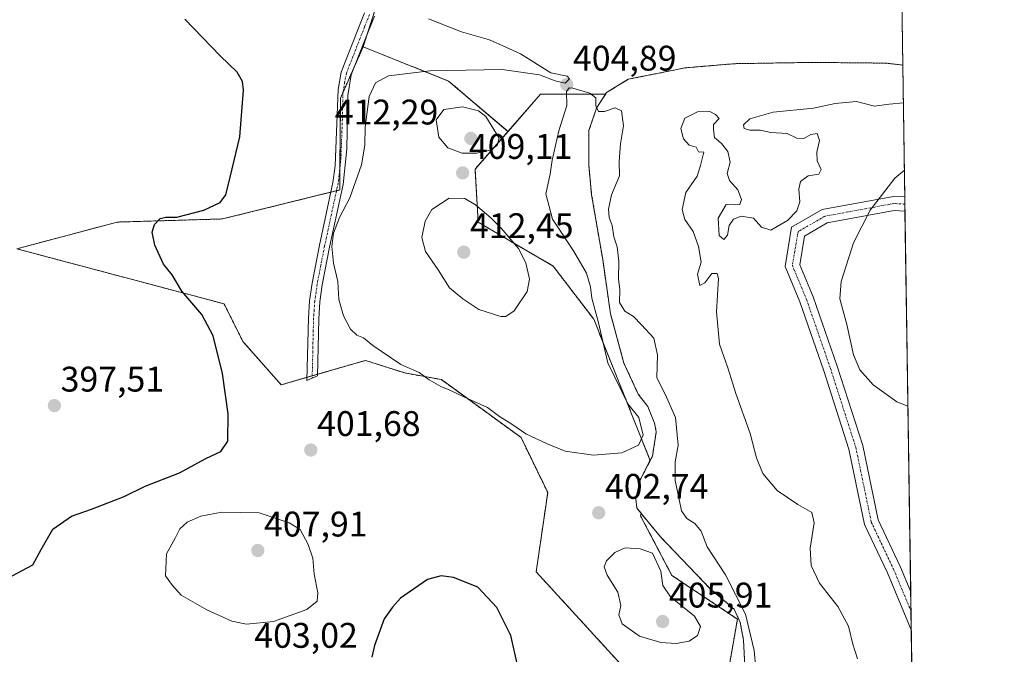
# Model space of a CAD drawing. Units: metres. Extents: x 600957 to 604419, y 4706032 to 4708395.
# Drawn here: x 604142 to 604419, y 4707824 to 4708002 of the extents above; entities that cross this region are included whole.
import ezdxf
from ezdxf.enums import TextEntityAlignment as Align

# ---------------------------------------------------------------- set-up
doc = ezdxf.new("R2010")
doc.units = ezdxf.units.M
doc.header["$MEASUREMENT"] = 0
doc.linetypes.add('TRAZO_Y_PUNTO', pattern=[1, 0.5, -0.25, 0, -0.25])
doc.linetypes.add('TRAZOS', pattern=[0.75, 0.5, -0.25])
for name, color, linetype, lineweight in [('Alambrada', 19, 'TRAZOS', 0), ('Arbolado forestal', 92, 'TRAZOS', 0), ('Arbolado forestal CxS', 92, 'Continuous', 0), ('Camino', 19, 'Continuous', 0), ('Camino Cxs', 19, 'Continuous', 0), ('Camino eje', 39, 'TRAZO_Y_PUNTO', 13), ('Carátula', 7, 'Continuous', 5), ('Comarca CxS', 133, 'Continuous', 0), ('Comunidad Autónoma CxS', 142, 'Continuous', 0), ('Cultivos herbáceos CxS', 92, 'Continuous', 0), ('Curva de nivel maestra', 36, 'Continuous', 30), ('Curva de nivel normal', 36, 'Continuous', 0), ('Depósito de residuos', 6, 'Continuous', 0), ('Depósito de residuos Cxs', 6, 'Continuous', 0), ('Matorral', 135, 'Continuous', 0), ('Matorral CxS', 135, 'Continuous', 0), ('Municipio CxS', 142, 'Continuous', 0), ('Pista no pavimentada', 254, 'Continuous', 13), ('Pista no pavimentada Cxs', 254, 'Continuous', 0), ('Pista pavimentada eje', 135, 'TRAZO_Y_PUNTO', 0), ('Provincia CxS', 1, 'Continuous', 0), ('Punto de cota en terreno', 7, 'Continuous', 0), ('Rótulo de punto de cota en terreno', 19, 'Continuous', 0), ('Suelo desnudo', 252, 'Continuous', 0), ('Suelo desnudo CxS', 43, 'Continuous', 0)]:
    doc.layers.add(name, color=color, linetype=linetype, lineweight=lineweight)
doc.styles.add('Arial', font='txt', dxfattribs={"height": 0.2})

# ---------------------------------------------------------------- blocks, each defined once
blk = doc.blocks.new('*U178')
at = {"layer": 'Curva de nivel normal', "color": 36, "linetype": 'Continuous', "lineweight": 0}
blk.add_polyline3d([(604391.08, 4707960.13, 415), (604388.44, 4707957.8, 415), (604381.44, 4707948.8, 415), (604376.74, 4707939.65, 415), (604373.27, 4707928.78, 415), (604372.94, 4707923.84, 415), (604374.91, 4707916.65, 415), (604376.74, 4707908.1, 415), (604378.5, 4707903.86, 415), (604382.27, 4707899.63, 415), (604389, 4707894.82, 415), (604392.08, 4707893.65, 415)], dxfattribs=at)
blk = doc.blocks.new('*U185')
at = {"layer": 'Curva de nivel normal', "color": 36, "linetype": 'Continuous', "lineweight": 0}
blk.add_polyline3d([(604349.23, 4707819.56, 405), (604348.81, 4707824.82, 405), (604346.35, 4707835.09, 405), (604340.75, 4707846.19, 405), (604335.51, 4707854, 405), (604333.86, 4707858.44, 405), (604332.08, 4707860.63, 405), (604329.84, 4707861.97, 405), (604328.36, 4707864.19, 405), (604327.7, 4707867.37, 405), (604326.49, 4707872.74, 405), (604326.55, 4707878.01, 405), (604327.4, 4707882.7, 405), (604326.66, 4707890.43, 405), (604323.74, 4707897.03, 405), (604321.42, 4707901.61, 405), (604321.52, 4707908.13, 405), (604320.51, 4707912.8, 405), (604317.07, 4707916.52, 405), (604314.84, 4707918.89, 405), (604312.34, 4707920.35, 405), (604310.86, 4707922.8, 405), (604310.96, 4707926.41, 405), (604310.6, 4707929.46, 405), (604310.69, 4707934.46, 405), (604310.21, 4707938.5, 405), (604309.27, 4707941.31, 405), (604308.8, 4707944.5, 405), (604307.96, 4707946.79, 405), (604307.73, 4707949.12, 405), (604308.58, 4707953.12, 405), (604310.9, 4707958.46, 405), (604310.76, 4707962.52, 405), (604310.99, 4707965.06, 405), (604311.13, 4707967.52, 405), (604312, 4707972.57, 405), (604311.39, 4707976.77, 405), (604309.61, 4707977.61, 405), (604306.67, 4707976.58, 405), (604304.91, 4707976.57, 405), (604304.18, 4707978.16, 405), (604304.19, 4707980.42, 405), (604302.52, 4707981.72, 405), (604297.69, 4707983.19, 405), (604296.64, 4707983.24, 405), (604295.92, 4707982.27, 405), (604296.05, 4707978.26, 405), (604293.82, 4707971.15, 405), (604291.91, 4707962.91, 405), (604291.29, 4707958.96, 405), (604290.1, 4707953.44, 405), (604291.99, 4707946.32, 405), (604297.92, 4707937.38, 405), (604301.59, 4707931.12, 405), (604302.73, 4707927.2, 405), (604303.07, 4707924.08, 405), (604304.87, 4707917.5, 405), (604307.57, 4707905.81, 405), (604311.47, 4707897.76, 405), (604313.24, 4707894.33, 405), (604316.3, 4707890.43, 405), (604317.55, 4707885.46, 405), (604316.21, 4707882.68, 405), (604311.54, 4707880.54, 405), (604303.54, 4707879.88, 405), (604295.55, 4707880.94, 405), (604290.28, 4707883.14, 405), (604284.46, 4707885.84, 405), (604280.56, 4707888.57, 405), (604277.04, 4707890.76, 405), (604273.71, 4707893.23, 405), (604267.19, 4707896.18, 405), (604263.07, 4707898.19, 405), (604260.53, 4707899.14, 405), (604257.26, 4707901.02, 405), (604254.41, 4707903.12, 405), (604249.28, 4707905.37, 405), (604241.39, 4707910.72, 405), (604238.72, 4707912.85, 405), (604236.9, 4707913.65, 405), (604235.14, 4707915.29, 405), (604233.12, 4707919.04, 405), (604231.83, 4707923.64, 405), (604231.54, 4707928.78, 405), (604230.29, 4707933.94, 405), (604229.84, 4707938.55, 405), (604230.35, 4707942.36, 405), (604231.99, 4707946.72, 405), (604234.96, 4707952.25, 405), (604238.22, 4707961.57, 405), (604239.16, 4707967.15, 405), (604239.22, 4707972.21, 405), (604240.38, 4707980.83, 405), (604242.16, 4707984.7, 405), (604245.82, 4707986.68, 405), (604257.42, 4707988.06, 405), (604277.82, 4707988.38, 405), (604288.31, 4707986.96, 405), (604292.77, 4707985.22, 405), (604295.54, 4707984.61, 405), (604296.8, 4707985.8, 405), (604296.1, 4707986.56, 405), (604291.53, 4707987.52, 405), (604283.02, 4707992.83, 405), (604278.88, 4707994.74, 405), (604274.24, 4707996.74, 405), (604266.38, 4707999, 405), (604257.06, 4708002.7, 405)], dxfattribs=at)
blk = doc.blocks.new('*U191')
at = {"layer": 'Curva de nivel normal', "color": 36, "linetype": 'Continuous', "lineweight": 0}
blk.add_polyline3d([(604377.85, 4707822.55, 410), (604376.58, 4707826.62, 410), (604375.36, 4707831.7, 410), (604372.34, 4707837.22, 410), (604367.16, 4707843.85, 410), (604364.84, 4707848.74, 410), (604364.56, 4707853.68, 410), (604365.64, 4707860.77, 410), (604365.05, 4707863.74, 410), (604361.1, 4707865.96, 410), (604355.24, 4707869.93, 410), (604351.21, 4707874.64, 410), (604349.43, 4707879.08, 410), (604347.64, 4707885.9, 410), (604343.6, 4707897.25, 410), (604341.49, 4707904.19, 410), (604339.06, 4707911.14, 410), (604338.19, 4707920.23, 410), (604338.72, 4707929.55, 410), (604338.34, 4707930.96, 410), (604336.89, 4707931.03, 410), (604334.88, 4707928.38, 410), (604333.47, 4707927.6, 410), (604332.78, 4707930.79, 410), (604333.9, 4707934.22, 410), (604333.15, 4707938.6, 410), (604331.61, 4707942.8, 410), (604329.25, 4707946.24, 410), (604328.49, 4707948.97, 410), (604329.51, 4707953.77, 410), (604332.72, 4707958.38, 410), (604333.68, 4707961.42, 410), (604334.58, 4707965.19, 410), (604333.13, 4707965.2, 410), (604332.43, 4707966.52, 410), (604330.45, 4707967.12, 410), (604328.86, 4707968.88, 410), (604328.11, 4707971.79, 410), (604329.28, 4707974.69, 410), (604332.79, 4707976.48, 410), (604336.28, 4707976.63, 410), (604337.87, 4707975.71, 410), (604338.92, 4707974.6, 410), (604337.34, 4707972.93, 410), (604337.37, 4707971.4, 410), (604337.64, 4707969.32, 410), (604339.6, 4707967.6, 410), (604341.38, 4707965.38, 410), (604342.01, 4707962.35, 410), (604341.16, 4707959.17, 410), (604341.8, 4707957.15, 410), (604344.17, 4707954.51, 410), (604345.22, 4707951.79, 410), (604344.79, 4707950.38, 410), (604343.66, 4707950.33, 410), (604340.9, 4707950.4, 410), (604338.69, 4707946.55, 410), (604338.9, 4707941.68, 410), (604340.2, 4707940.54, 410), (604341.26, 4707941.8, 410), (604341.78, 4707944.49, 410), (604342.92, 4707946.26, 410), (604345.16, 4707947.17, 410), (604348.61, 4707946.56, 410), (604350.82, 4707944.08, 410), (604353.45, 4707943.17, 410), (604358.16, 4707945.89, 410), (604360.82, 4707948.67, 410), (604361.63, 4707951.18, 410), (604361.34, 4707954.69, 410), (604361.88, 4707956.85, 410), (604363.95, 4707958.46, 410), (604366.97, 4707959, 410), (604367.65, 4707960.3, 410), (604366.51, 4707962.67, 410), (604366.41, 4707965.12, 410), (604367.14, 4707968.46, 410), (604366.56, 4707970.37, 410), (604364.78, 4707970.12, 410), (604362.78, 4707969.04, 410), (604360.78, 4707969.12, 410), (604358.11, 4707970.4, 410), (604353.45, 4707970.71, 410), (604350.52, 4707971.33, 410), (604347.56, 4707971.37, 410), (604345.96, 4707971.84, 410), (604345.81, 4707972.89, 410), (604347.56, 4707974.53, 410), (604354.15, 4707976.43, 410), (604365.54, 4707977.55, 410), (604371.55, 4707978.9, 410), (604377.65, 4707979.43, 410), (604382.65, 4707978.08, 410), (604386.84, 4707978.7, 410), (604390.8, 4707979.03, 410)], dxfattribs=at)
blk = doc.blocks.new('*U200')
at = {"layer": 'Curva de nivel maestra', "color": 36, "linetype": 'Continuous', "lineweight": 30}
for points in [[(604282.01, 4707821.15, 400), (604280.24, 4707829.03, 400), (604276.3, 4707836.94, 400), (604270.96, 4707842.69, 400), (604264.1, 4707845.4, 400), (604260.62, 4707845.85, 400), (604256.8, 4707844.85, 400), (604249.17, 4707839.57, 400), (604246.95, 4707837.03, 400), (604244.6, 4707833.77, 400), (604241.87, 4707826.26, 400), (604241.15, 4707822.96, 400)], [(604139.82, 4707845.85, 400), (604145.62, 4707848.93, 400), (604148.03, 4707853.26, 400), (604151.29, 4707858.99, 400), (604156.49, 4707862.65, 400), (604162.15, 4707864.6, 400), (604171.32, 4707868.24, 400), (604177.32, 4707871.12, 400), (604186.95, 4707874.91, 400), (604194.32, 4707878.88, 400), (604198.56, 4707880.9, 400), (604200.52, 4707883.8, 400), (604200.64, 4707891.47, 400), (604199.08, 4707902.8, 400), (604196.38, 4707913.47, 400), (604193.21, 4707919.43, 400), (604187.59, 4707926.03, 400), (604184.89, 4707930.6, 400), (604182.42, 4707933.63, 400), (604180, 4707938.99, 400), (604179.27, 4707942.59, 400), (604179.92, 4707944.79, 400), (604181.51, 4707946.5, 400), (604183.12, 4707946.87, 400), (604186.19, 4707946.81, 400), (604193.81, 4707948.86, 400), (604198.36, 4707950.95, 400), (604199.99, 4707953.16, 400), (604201.23, 4707958.12, 400), (604203.94, 4707969.46, 400), (604204.95, 4707982.58, 400), (604204.66, 4707985.06, 400), (604203.21, 4707987.63, 400), (604198.37, 4707992.24, 400), (604188.48, 4708002.57, 400)]]:
    blk.add_polyline3d(points, dxfattribs=at)
blk = doc.blocks.new('5PATER')
at = {"layer": 'Carátula', "linetype": 'Continuous', "lineweight": 5}
h = blk.add_hatch(color=250, dxfattribs=at)
edge = h.paths.add_edge_path()
edge.add_ellipse((0, 0.01), major_axis=(-1.33, -1.34), ratio=0.999422, start_angle=0, end_angle=360)

msp = doc.modelspace()

# ---------------------------------------------------------------- linework, layer by layer
at = {"layer": 'Alambrada', "color": 19, "linetype": 'TRAZOS', "lineweight": 0}
msp.add_polyline3d([(604346.14, 4707820.6, 404.38), (604345.78, 4707827.74, 404.69), (604344.85, 4707832.7, 406.07), (604343.19, 4707836.47, 404.01), (604336.42, 4707842.23, 406.73), (604322.42, 4707856.81, 403.03), (604315.76, 4707864.91, 404.81), (604315.44, 4707867.54, 402.55), (604316.71, 4707872.94, 402.85), (604320.14, 4707879.55, 408.42), (604321.22, 4707886.4, 410.17), (604320.76, 4707888.88, 410.77), (604318.82, 4707893.53, 408.13), (604316.16, 4707897.01, 404.44), (604312.12, 4707905.72, 403.08), (604308.33, 4707919.68, 403.52), (604306.12, 4707934.97, 403.27), (604303.01, 4707953.16, 405.03), (604302.19, 4707961.61, 404.22), (604302.25, 4707971.24, 404.72), (604304.37, 4707977.54, 405.17), (604307.23, 4707981.94, 405.26), (604313.31, 4707985.66, 405.57), (604329.32, 4707988.88, 406.72), (604343.03, 4707990.06, 407.19), (604365.05, 4707990.43, 406.75), (604385.76, 4707990.22, 406.85), (604390.64, 4707989.69, 406.81)], dxfattribs=at)
at = {"layer": 'Arbolado forestal', "color": 92, "linetype": 'TRAZOS', "lineweight": 0}
for points in [[(604320.92, 4707810.39, 402.45), (604287.4, 4707847, 401.02), (604290.64, 4707869.34, 403.22), (604283.12, 4707884.83, 404.78), (604260.69, 4707901.12, 405.04), (604250.38, 4707902.98, 404.68), (604239.32, 4707906.52, 404.31), (604233.13, 4707904.75, 403.56), (604225.79, 4707902.61, 403.2), (604224.32, 4707902.19, 403.13), (604222.86, 4707901.76, 403.05), (604215.59, 4707899.65, 401.79), (604204.81, 4707911.83, 400.85), (604199.5, 4707922.45, 401.17), (604141.1, 4707937.94, 396.09), (604169.42, 4707945.47, 398.88), (604199.06, 4707946.35, 400.88), (604229.59, 4707953.89, 403.55), (604231.16, 4707954.28, 403.82), (604232.11, 4707954.51, 404.01), (604232.14, 4707960.98, 403.63), (604232.26, 4707980.36, 403.3), (604233.01, 4707982.04, 403.41), (604236.57, 4707990.07, 403.25), (604238.68, 4707994.8, 403.28)], [(604238.68, 4707994.8, 403.28), (604262.73, 4707985.17, 406.52), (604279.45, 4707970.95, 408.04)], [(604279.45, 4707970.95, 408.04), (604270.18, 4707960.35, 409.06), (604271.06, 4707945.4, 410.74), (604292.17, 4707933.09, 407.67), (604303.6, 4707918.13, 404.96), (604319.44, 4707878.55, 403.25), (604319.35, 4707878.02, 403.23), (604316.71, 4707872.94, 402.58), (604315.44, 4707867.54, 402.5), (604315.76, 4707864.91, 402.66), (604316.93, 4707863.49, 402.78), (604316.8, 4707862.72, 402.81), (604325.59, 4707846.01, 404.3), (604344.07, 4707833.69, 403.7), (604340.55, 4707813.46, 403.9), (604344.07, 4707796.75, 403.62), (604366.05, 4707765.09, 408.04), (604391.79, 4707754.31, 403.05), (604394.19, 4707752.6, 403.34), (604394.19, 4707752.6, 403.34)]]:
    msp.add_polyline3d(points, dxfattribs=at)
at = {"layer": 'Arbolado forestal CxS', "color": 92, "linetype": 'Continuous', "lineweight": 0}
msp.add_polyline3d([(604320.92, 4707810.39, 402.45), (604287.4, 4707847, 401.02), (604290.64, 4707869.34, 403.22), (604283.12, 4707884.83, 404.78), (604260.69, 4707901.12, 405.04), (604250.38, 4707902.98, 404.68), (604239.32, 4707906.52, 404.31), (604233.13, 4707904.75, 403.56), (604215.59, 4707899.64, 401.79), (604204.81, 4707911.83, 400.85), (604199.5, 4707922.45, 401.17), (604141.1, 4707937.94, 396.09), (604169.42, 4707945.47, 398.88), (604199.06, 4707946.35, 400.88), (604232.11, 4707954.51, 404.01), (604232.26, 4707980.36, 403.3), (604238.68, 4707994.8, 403.28), (604262.73, 4707985.17, 406.52), (604279.46, 4707970.95, 408.04), (604270.18, 4707960.35, 409.06), (604271.06, 4707945.4, 410.74), (604292.17, 4707933.09, 407.67), (604303.6, 4707918.13, 404.96), (604319.44, 4707878.55, 403.25), (604319.35, 4707878.02, 403.23), (604316.71, 4707872.94, 402.58), (604315.44, 4707867.54, 402.5), (604315.76, 4707864.91, 402.66), (604316.93, 4707863.49, 402.78), (604316.8, 4707862.72, 402.81), (604325.59, 4707846.01, 404.3), (604344.07, 4707833.69, 403.7), (604340.55, 4707813.46, 403.9)], dxfattribs=at)
at = {"layer": 'Camino', "color": 19, "linetype": 'Continuous', "lineweight": 0}
msp.add_polyline3d([(604241.82, 4708003.45, 404.12), (604238.98, 4707996.22, 403.31), (604235.33, 4707986.89, 403.3), (604234.39, 4707981.07, 403.69), (604234.03, 4707966.07, 403.88), (604233.04, 4707956.09, 404.08), (604229.22, 4707938.39, 405.03), (604227.17, 4707927.81, 404.35), (604226.48, 4707923.03, 404.22), (604226.15, 4707918.24, 403.8), (604225.78, 4707902.19, 403.15), (604222.84, 4707900.87, 402.89), (604223.23, 4707918.37, 403.69), (604223.58, 4707923.34, 404.01), (604224.29, 4707928.3, 404.22), (604226.37, 4707938.97, 404.66), (604230.17, 4707956.59, 403.38), (604230.8, 4707961.33, 403.28), (604231.59, 4707982.78, 403.17), (604232.52, 4707987.7, 402.8), (604239.07, 4708004.42, 403.88)], dxfattribs=at)
at = {"layer": 'Camino Cxs', "color": 19, "linetype": 'Continuous', "lineweight": 0}
msp.add_polyline3d([(604241.82, 4708003.45, 404.12), (604238.98, 4707996.22, 403.31), (604235.33, 4707986.89, 403.3), (604234.39, 4707981.07, 403.69), (604234.03, 4707966.07, 403.88), (604233.04, 4707956.09, 404.08), (604229.22, 4707938.39, 405.03), (604227.17, 4707927.81, 404.35), (604226.48, 4707923.03, 404.22), (604226.15, 4707918.24, 403.8), (604225.78, 4707902.19, 403.15), (604222.84, 4707900.87, 402.89), (604223.23, 4707918.37, 403.69), (604223.58, 4707923.34, 404.01), (604224.29, 4707928.3, 404.22), (604226.37, 4707938.97, 404.66), (604230.17, 4707956.59, 403.38), (604230.8, 4707961.33, 403.28), (604231.59, 4707982.78, 403.17), (604232.52, 4707987.7, 402.8), (604239.07, 4708004.42, 403.88)], dxfattribs=at)
at = {"layer": 'Camino eje', "color": 39, "linetype": 'TRAZO_Y_PUNTO', "lineweight": 13}
msp.add_polyline3d([(604240.45, 4708003.94, 404.02), (604239.03, 4708000.32, 403.51), (604235.75, 4707991.96, 403.09), (604233.93, 4707987.3, 403.05), (604233.46, 4707984.84, 403.29), (604232.99, 4707981.93, 403.41), (604232.81, 4707974.43, 403.43), (604232.42, 4707963.7, 403.6), (604231.92, 4707958.71, 403.65), (604231.61, 4707956.34, 403.76), (604227.8, 4707938.68, 404.84), (604226.77, 4707933.39, 404.5), (604225.73, 4707928.06, 404.26), (604225.39, 4707925.67, 404.21), (604225.03, 4707923.19, 404.12), (604224.86, 4707920.7, 403.93), (604224.69, 4707918.31, 403.74), (604224.51, 4707910.28, 403.24), (604224.31, 4707901.53, 403.03)], dxfattribs=at)
at = {"layer": 'Comarca CxS', "color": 133, "linetype": 'Continuous', "lineweight": 0}
msp.add_polyline3d([(604419.23, 4706082.03, 405.86), (600995.59, 4706031.54, 341.04), (600962.06, 4708344.77, 379.31), (604384.56, 4708395.27, 414.2), (604419.23, 4706082.03, 405.86)], close=True, dxfattribs=at)
msp.add_polyline3d([(604419.23, 4706082.03, 405.86), (600995.59, 4706031.54, 341.04), (600962.06, 4708344.77, 379.31), (604384.56, 4708395.27, 414.2), (604419.23, 4706082.03, 405.86)], close=True, dxfattribs=at)
at = {"layer": 'Comunidad Autónoma CxS', "color": 142, "linetype": 'Continuous', "lineweight": 0}
msp.add_polyline3d([(604419.23, 4706082.03, 405.86), (600995.59, 4706031.54, 341.04), (600962.06, 4708344.77, 379.31), (604384.56, 4708395.27, 414.2), (604419.23, 4706082.03, 405.86)], close=True, dxfattribs=at)
msp.add_polyline3d([(604419.23, 4706082.03, 405.86), (600995.59, 4706031.54, 341.04), (600962.06, 4708344.77, 379.31), (604384.56, 4708395.27, 414.2), (604419.23, 4706082.03, 405.86)], close=True, dxfattribs=at)
at = {"layer": 'Cultivos herbáceos CxS', "color": 92, "linetype": 'Continuous', "lineweight": 0}
for points in [[(604246.85, 4708020.11, 407.01), (604238.68, 4707994.8, 403.28), (604232.26, 4707980.36, 403.3), (604232.11, 4707954.51, 404.01), (604199.06, 4707946.35, 400.88), (604169.42, 4707945.47, 398.88), (604141.1, 4707937.94, 396.09), (604199.5, 4707922.45, 401.17), (604204.81, 4707911.83, 400.85), (604215.59, 4707899.64, 401.79), (604233.13, 4707904.75, 403.56), (604239.32, 4707906.52, 404.31), (604250.38, 4707902.98, 404.68), (604260.69, 4707901.12, 405.04), (604283.12, 4707884.83, 404.78), (604290.64, 4707869.34, 403.22), (604287.4, 4707847, 401.02), (604320.92, 4707810.39, 402.45)], [(604246.84, 4708020.11, 407.01), (604239.84, 4707998.41, 403.4), (604238.68, 4707994.8, 403.28)], [(604320.92, 4707810.39, 402.45), (604287.4, 4707847, 401.02), (604290.64, 4707869.34, 403.22), (604283.12, 4707884.83, 404.78), (604260.69, 4707901.12, 405.04), (604250.38, 4707902.98, 404.68), (604239.32, 4707906.52, 404.31), (604233.13, 4707904.75, 403.56), (604225.79, 4707902.61, 403.2), (604224.32, 4707902.19, 403.13), (604222.86, 4707901.76, 403.05), (604215.59, 4707899.65, 401.79), (604204.81, 4707911.83, 400.85), (604199.5, 4707922.45, 401.17), (604141.1, 4707937.94, 396.09), (604169.42, 4707945.47, 398.88), (604199.06, 4707946.35, 400.88), (604229.59, 4707953.89, 403.55), (604231.16, 4707954.28, 403.82), (604232.11, 4707954.51, 404.01), (604232.14, 4707960.98, 403.63), (604232.26, 4707980.36, 403.3), (604233.01, 4707982.04, 403.41), (604236.57, 4707990.07, 403.25), (604238.68, 4707994.8, 403.28)]]:
    msp.add_polyline3d(points, dxfattribs=at)
at = {"layer": 'Curva de nivel normal', "color": 36, "linetype": 'Continuous', "lineweight": 0}
for points in [[(604270.69, 4707964.86, 410), (604274.42, 4707965.76, 410), (604276.44, 4707967.01, 410), (604276.94, 4707969.14, 410), (604273.23, 4707975.23, 410), (604271.11, 4707976.79, 410), (604266.63, 4707977.9, 410), (604261.37, 4707977.2, 410), (604259.21, 4707974.24, 410), (604259.94, 4707969.36, 410), (604262.55, 4707966.4, 410), (604266.58, 4707964.91, 410), (604270.69, 4707964.86, 410)], [(604277.43, 4707918.88, 410), (604278.88, 4707918.9, 410), (604281.18, 4707920.5, 410), (604284.87, 4707925.91, 410), (604285.56, 4707929.41, 410), (604284.52, 4707934.02, 410), (604282.4, 4707938.06, 410), (604277.55, 4707943.78, 410), (604274.64, 4707946.62, 410), (604270.34, 4707950.34, 410), (604267.26, 4707952.15, 410), (604262.88, 4707952.21, 410), (604258, 4707949.02, 410), (604256.1, 4707945.68, 410), (604255.16, 4707941.14, 410), (604256.21, 4707937.2, 410), (604259.8, 4707932.06, 410), (604263.02, 4707926.94, 410), (604266.78, 4707923.89, 410), (604271.28, 4707920.84, 410), (604277.43, 4707918.88, 410)], [(604205.77, 4707832.23, 405), (604213.42, 4707832.97, 405), (604222.77, 4707836.38, 405), (604225.75, 4707838.71, 405), (604225.88, 4707841.06, 405), (604224.88, 4707846.38, 405), (604224.46, 4707850.84, 405), (604223.16, 4707854.67, 405), (604220.9, 4707858.91, 405), (604217.84, 4707860.79, 405), (604209.39, 4707863.61, 405), (604198.83, 4707863.82, 405), (604192.98, 4707862.66, 405), (604189.14, 4707860.99, 405), (604187.04, 4707859.09, 405), (604185.73, 4707856.52, 405), (604183.27, 4707852.08, 405), (604183.04, 4707845.88, 405), (604184.99, 4707843.14, 405), (604187.44, 4707840.45, 405), (604194.66, 4707836.33, 405), (604201.66, 4707833.11, 405), (604205.77, 4707832.23, 405)], [(604326.8, 4707826.82, 405), (604330.5, 4707827.5, 405), (604332.84, 4707829.08, 405), (604333.64, 4707831.62, 405), (604331.95, 4707834.49, 405), (604325.2, 4707839.94, 405), (604323.06, 4707843.15, 405), (604322.49, 4707847.17, 405), (604320.18, 4707852.21, 405), (604316.68, 4707853.49, 405), (604312.5, 4707853.71, 405), (604309.54, 4707852.47, 405), (604307.2, 4707850.06, 405), (604306.52, 4707848.36, 405), (604307.43, 4707846.08, 405), (604310.41, 4707841.25, 405), (604311.2, 4707837.56, 405), (604310.68, 4707834.9, 405), (604311.62, 4707832.36, 405), (604316.51, 4707828.87, 405), (604322.47, 4707827.14, 405), (604326.8, 4707826.82, 405)]]:
    msp.add_polyline3d(points, dxfattribs=at)
at = {"layer": 'Depósito de residuos', "color": 6, "linetype": 'Continuous', "lineweight": 0}
for points in [[(604346.14, 4707820.6, 404.38), (604345.78, 4707827.74, 404.69), (604344.85, 4707832.7, 406.07), (604343.19, 4707836.47, 404.01), (604336.42, 4707842.23, 406.73), (604322.42, 4707856.81, 403.03), (604315.76, 4707864.91, 404.81), (604315.44, 4707867.54, 402.55), (604316.71, 4707872.94, 402.85), (604320.14, 4707879.55, 408.42), (604321.22, 4707886.4, 410.17), (604320.76, 4707888.88, 410.77), (604318.82, 4707893.53, 408.13), (604316.16, 4707897.01, 404.44), (604312.12, 4707905.72, 403.08), (604308.33, 4707919.68, 403.52), (604306.12, 4707934.97, 403.27), (604303.01, 4707953.16, 405.03), (604302.19, 4707961.61, 404.22), (604302.25, 4707971.24, 404.72), (604304.37, 4707977.54, 405.17), (604307.23, 4707981.94, 405.26), (604313.31, 4707985.66, 405.57), (604329.32, 4707988.88, 406.72), (604343.03, 4707990.06, 407.19), (604365.05, 4707990.43, 406.75), (604385.76, 4707990.22, 406.85), (604390.64, 4707989.69, 406.81)], [(604390.64, 4707989.69, 406.81), (604394.19, 4707752.6, 404.56)], [(604390.64, 4707989.69, 406.81), (604394.19, 4707752.6, 404.56)]]:
    msp.add_polyline3d(points, dxfattribs=at)
at = {"layer": 'Depósito de residuos Cxs', "color": 6, "linetype": 'Continuous', "lineweight": 0}
msp.add_polyline3d([(604346.14, 4707820.6, 404.38), (604345.78, 4707827.74, 404.69), (604344.85, 4707832.7, 406.07), (604343.19, 4707836.47, 404.01), (604336.42, 4707842.23, 406.73), (604322.42, 4707856.81, 403.03), (604315.76, 4707864.91, 404.81), (604315.44, 4707867.54, 402.55), (604316.71, 4707872.94, 402.85), (604320.14, 4707879.55, 408.42), (604321.22, 4707886.4, 410.17), (604320.76, 4707888.88, 410.77), (604318.82, 4707893.53, 408.13), (604316.16, 4707897.01, 404.44), (604312.12, 4707905.72, 403.08), (604308.33, 4707919.68, 403.52), (604306.12, 4707934.97, 403.27), (604303.01, 4707953.16, 405.03), (604302.19, 4707961.61, 404.22), (604302.25, 4707971.24, 404.72), (604304.37, 4707977.54, 405.17), (604307.23, 4707981.94, 405.26), (604313.31, 4707985.66, 405.57), (604329.32, 4707988.88, 406.72), (604343.03, 4707990.06, 407.19), (604365.05, 4707990.43, 406.75), (604385.76, 4707990.22, 406.85), (604390.64, 4707989.69, 406.81), (604390.64, 4707989.69, 406.81), (604394.19, 4707752.6, 404.56)], dxfattribs=at)
at = {"layer": 'Matorral', "color": 135, "linetype": 'Continuous', "lineweight": 0}
for points in [[(604388.84, 4708109.63, 416.32), (604389.28, 4708080.12, 422.46), (604389.31, 4708078.37, 422.72), (604389.34, 4708076.62, 423), (604389.54, 4708063.16, 421.31), (604389.56, 4708061.59, 420.86), (604389.58, 4708060.01, 420.4), (604390.64, 4707989.69, 406.81)], [(604246.84, 4708020.11, 407.01), (604239.84, 4707998.41, 403.4), (604238.68, 4707994.8, 403.28)], [(604238.68, 4707994.8, 403.28), (604262.73, 4707985.17, 406.52), (604279.45, 4707970.95, 408.04)], [(604279.45, 4707970.95, 408.04), (604288.65, 4707981.46, 405.22), (604306.92, 4707981.46, 405.17), (604307.23, 4707981.94, 405.19), (604313.31, 4707985.66, 405.51), (604329.32, 4707988.88, 406.14), (604343.03, 4707990.06, 406.28), (604365.05, 4707990.43, 406.63), (604385.76, 4707990.22, 406.81), (604390.64, 4707989.69, 406.81)]]:
    msp.add_polyline3d(points, dxfattribs=at)
at = {"layer": 'Matorral CxS', "color": 135, "linetype": 'Continuous', "lineweight": 0}
msp.add_polyline3d([(604390.64, 4707989.69, 406.81), (604385.76, 4707990.22, 406.81), (604365.05, 4707990.43, 406.63), (604343.03, 4707990.06, 406.28), (604329.32, 4707988.88, 406.14), (604313.31, 4707985.66, 405.51), (604307.23, 4707981.94, 405.19), (604306.92, 4707981.46, 405.17), (604288.65, 4707981.46, 405.22), (604279.46, 4707970.95, 408.04), (604262.73, 4707985.17, 406.52), (604238.68, 4707994.8, 403.28), (604246.85, 4708020.11, 407.01), (604297.63, 4708033.96, 416.95), (604320.7, 4708045.75, 418.06), (604346.83, 4708060.11, 419.1), (604359.45, 4708074.38, 421.02), (604368.36, 4708103.19, 415.93), (604383.22, 4708108.83, 416.06), (604388.84, 4708109.63, 416.32), (604390.64, 4707989.69, 406.81)], close=True, dxfattribs=at)
at = {"layer": 'Municipio CxS', "color": 142, "linetype": 'Continuous', "lineweight": 0}
msp.add_polyline3d([(604419.23, 4706082.03, 405.86), (600995.59, 4706031.54, 341.04), (600962.06, 4708344.77, 379.31), (604384.56, 4708395.27, 414.2), (604419.23, 4706082.03, 405.86)], close=True, dxfattribs=at)
msp.add_polyline3d([(604419.23, 4706082.03, 405.86), (600995.59, 4706031.54, 341.04), (600962.06, 4708344.77, 379.31), (604384.56, 4708395.27, 414.2), (604419.23, 4706082.03, 405.86)], close=True, dxfattribs=at)
at = {"layer": 'Pista no pavimentada', "color": 254, "linetype": 'Continuous', "lineweight": 13}
for points in [[(604393.02, 4707830.69, 414.62), (604386.3, 4707846.7, 414.45), (604379.87, 4707860.36, 414.45), (604375.47, 4707881.53, 413.07), (604368.37, 4707903.63, 411.67), (604361.65, 4707923, 411.13), (604357.48, 4707933, 410.17), (604359.32, 4707944.02, 410.06), (604367.98, 4707949.03, 410.64), (604388, 4707952.71, 416.46), (604391.2, 4707952.53, 418.07)], [(604391.2, 4707952.53, 418.07), (604391.26, 4707948.52, 418.47)], [(604391.26, 4707948.52, 418.47), (604388.25, 4707948.69, 417.94), (604369.38, 4707945.22, 410.98), (604362.96, 4707941.5, 410.3), (604361.62, 4707933.47, 410.25), (604365.39, 4707924.42, 411.46), (604372.16, 4707904.9, 412.66), (604379.35, 4707882.55, 413.73), (604383.69, 4707861.64, 414.48), (604389.95, 4707848.32, 414.65), (604392.86, 4707841.4, 414.52)], [(604392.86, 4707841.4, 414.52), (604393.02, 4707830.69, 414.62)]]:
    msp.add_polyline3d(points, dxfattribs=at)
at = {"layer": 'Pista no pavimentada Cxs', "color": 254, "linetype": 'Continuous', "lineweight": 0}
msp.add_polyline3d([(604391.2, 4707952.53, 418.07), (604391.26, 4707948.52, 418.47), (604388.25, 4707948.69, 417.94), (604369.38, 4707945.22, 410.98), (604362.96, 4707941.5, 410.3), (604361.62, 4707933.47, 410.25), (604365.39, 4707924.42, 411.46), (604372.16, 4707904.9, 412.66), (604379.35, 4707882.55, 413.73), (604383.69, 4707861.64, 414.48), (604389.95, 4707848.32, 414.65), (604392.86, 4707841.4, 414.52), (604393.02, 4707830.69, 414.62), (604386.3, 4707846.7, 414.45), (604379.87, 4707860.36, 414.45), (604375.47, 4707881.53, 413.07), (604368.37, 4707903.63, 411.67), (604361.65, 4707923, 411.13), (604357.48, 4707933, 410.17), (604359.32, 4707944.02, 410.06), (604367.98, 4707949.03, 410.64), (604388, 4707952.71, 416.46), (604391.2, 4707952.53, 418.07)], close=True, dxfattribs=at)
at = {"layer": 'Pista pavimentada eje', "color": 135, "linetype": 'TRAZO_Y_PUNTO', "lineweight": 0}
msp.add_polyline3d([(604391.23, 4707950.53, 418.27), (604388.13, 4707950.7, 417.22), (604368.68, 4707947.12, 410.78), (604361.14, 4707942.76, 410.14), (604359.55, 4707933.23, 410.21), (604363.52, 4707923.71, 411.31), (604370.27, 4707904.26, 412.18), (604377.41, 4707882.04, 413.37), (604381.78, 4707861, 414.47), (604388.13, 4707847.51, 414.54), (604392.94, 4707836.04, 414.58)], dxfattribs=at)
at = {"layer": 'Provincia CxS', "color": 1, "linetype": 'Continuous', "lineweight": 0}
msp.add_polyline3d([(604419.23, 4706082.03, 405.86), (600995.59, 4706031.54, 341.04), (600962.06, 4708344.77, 379.31), (604384.56, 4708395.27, 414.2), (604419.23, 4706082.03, 405.86)], close=True, dxfattribs=at)
msp.add_polyline3d([(604419.23, 4706082.03, 405.86), (600995.59, 4706031.54, 341.04), (600962.06, 4708344.77, 379.31), (604384.56, 4708395.27, 414.2), (604419.23, 4706082.03, 405.86)], close=True, dxfattribs=at)
at = {"layer": 'Suelo desnudo', "color": 252, "linetype": 'Continuous', "lineweight": 0}
for points in [[(604279.45, 4707970.95, 408.04), (604288.65, 4707981.46, 405.22), (604306.92, 4707981.46, 405.17), (604307.23, 4707981.94, 405.19), (604313.31, 4707985.66, 405.51), (604329.32, 4707988.88, 406.14), (604343.03, 4707990.06, 406.28), (604365.05, 4707990.43, 406.63), (604385.76, 4707990.22, 406.81), (604390.64, 4707989.69, 406.81)], [(604390.64, 4707989.69, 406.81), (604391.2, 4707952.53, 418.07), (604391.23, 4707950.53, 418.27), (604391.26, 4707948.52, 418.47), (604392.86, 4707841.4, 414.52), (604392.94, 4707836.04, 414.58), (604393.02, 4707830.69, 414.62), (604394.19, 4707752.6, 403.34)], [(604279.45, 4707970.95, 408.04), (604270.18, 4707960.35, 409.06), (604271.06, 4707945.4, 410.74), (604292.17, 4707933.09, 407.67), (604303.6, 4707918.13, 404.96), (604319.44, 4707878.55, 403.25), (604319.35, 4707878.02, 403.23), (604316.71, 4707872.94, 402.58), (604315.44, 4707867.54, 402.5), (604315.76, 4707864.91, 402.66), (604316.93, 4707863.49, 402.78), (604316.8, 4707862.72, 402.81), (604325.59, 4707846.01, 404.3), (604344.07, 4707833.69, 403.7), (604340.55, 4707813.46, 403.9), (604344.07, 4707796.75, 403.62), (604366.05, 4707765.09, 408.04), (604391.79, 4707754.31, 403.05), (604394.19, 4707752.6, 403.34), (604394.19, 4707752.6, 403.34)]]:
    msp.add_polyline3d(points, dxfattribs=at)
at = {"layer": 'Suelo desnudo CxS', "color": 43, "linetype": 'Continuous', "lineweight": 0}
msp.add_polyline3d([(604340.55, 4707813.46, 403.9), (604344.07, 4707833.69, 403.7), (604325.59, 4707846.01, 404.3), (604316.8, 4707862.72, 402.81), (604316.93, 4707863.49, 402.78), (604315.76, 4707864.91, 402.66), (604315.44, 4707867.54, 402.5), (604316.71, 4707872.94, 402.58), (604319.35, 4707878.02, 403.23), (604319.44, 4707878.55, 403.25), (604303.6, 4707918.13, 404.96), (604292.17, 4707933.09, 407.67), (604271.06, 4707945.4, 410.74), (604270.18, 4707960.35, 409.06), (604279.46, 4707970.95, 408.04), (604288.65, 4707981.46, 405.22), (604306.92, 4707981.46, 405.17), (604307.23, 4707981.94, 405.19), (604313.31, 4707985.66, 405.51), (604329.32, 4707988.88, 406.14), (604343.03, 4707990.06, 406.28), (604365.05, 4707990.43, 406.63), (604385.76, 4707990.22, 406.81), (604390.64, 4707989.69, 406.81), (604390.64, 4707989.69, 406.81), (604394.19, 4707752.6, 403.34)], dxfattribs=at)

# ---------------------------------------------------------------- block references
at = {"layer": 'Curva de nivel maestra', "color": 36, "linetype": 'Continuous', "lineweight": 30}
msp.add_blockref('*U200', (0, 0), dxfattribs=at)
at = {"layer": 'Curva de nivel normal', "color": 36, "linetype": 'Continuous', "lineweight": 0}
for name in ['*U185', '*U191', '*U178']:
    msp.add_blockref(name, (0, 0), dxfattribs=at)
at = {"layer": 'Punto de cota en terreno', "linetype": 'Continuous', "lineweight": 0}
for p in [(604295.99, 4707984.17, 404.89), (604269, 4707969, 412.29), (604266.68, 4707959.31, 409.11), (604267, 4707937, 412.45), (604151.71, 4707893.8, 397.51), (604223.93, 4707881.29, 401.68), (604305, 4707863.62, 402.74), (604209, 4707853, 407.91), (604323, 4707833, 405.91)]:
    msp.add_blockref('5PATER', p, dxfattribs=at)

# ---------------------------------------------------------------- texts
at = {"layer": 'Rótulo de punto de cota en terreno', "color": 19, "linetype": 'Continuous', "lineweight": 0, "style": 'Arial'}
for s, p in [('404,89', (604297.75, 4707985.93)), ('412,29', (604230.68, 4707970.76)), ('409,11', (604268.44, 4707961.07)), ('412,45', (604268.76, 4707938.76)), ('397,51', (604153.47, 4707895.56)), ('401,68', (604225.69, 4707883.05)), ('402,74', (604306.76, 4707865.38)), ('407,91', (604210.76, 4707854.76)), ('405,91', (604324.76, 4707834.76)), ('403,02', (604208.01, 4707823.43))]:
    msp.add_text(s, height=7, dxfattribs=at).set_placement(p, align=Align.BOTTOM_LEFT)

doc.saveas('drawing.dxf')
